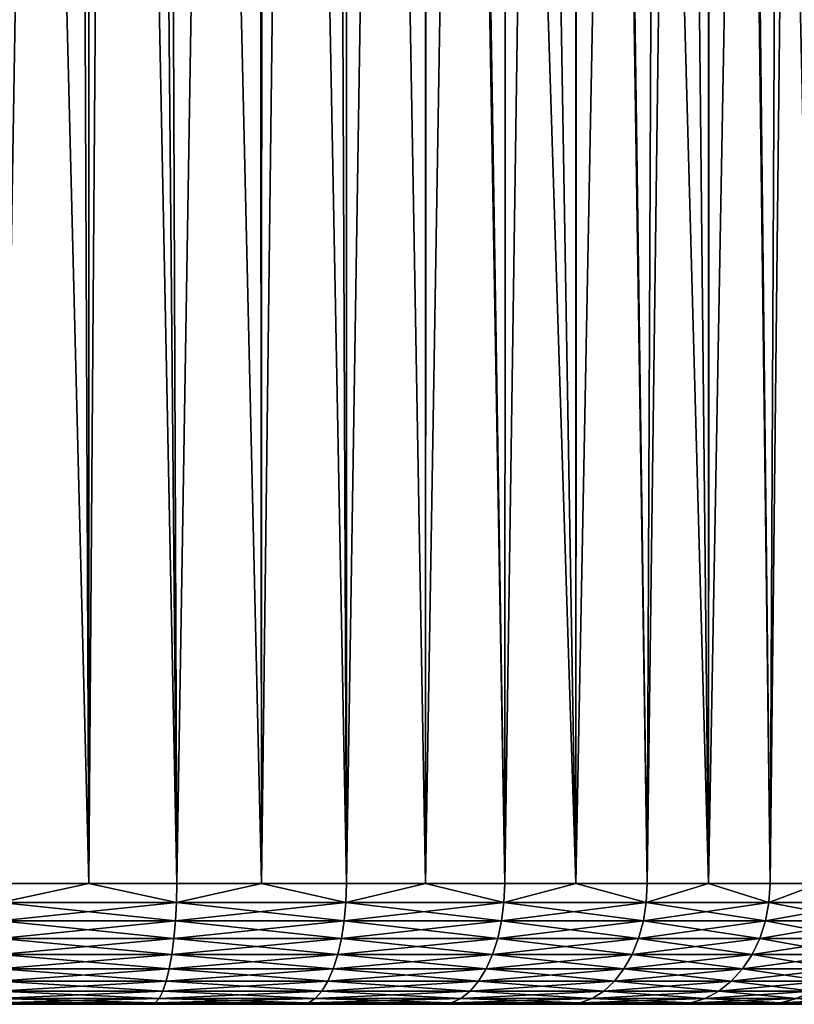
# Model space of a CAD drawing. Extents: x -35 to 35, y -35 to 35.
# Drawn here: x 0.4 to 5.2, y -35 to -28.9 of the extents above; entities that cross this region are included whole.
import ezdxf

# ---------------------------------------------------------------- set-up
doc = ezdxf.new("R2010")
doc.units = 0
doc.header["$MEASUREMENT"] = 0
doc.layers.add('L1', color=7, linetype='Continuous')

msp = doc.modelspace()

# ---------------------------------------------------------------- linework, layer by layer
at = {"layer": 'L1', "color": 254}
for points in [[(0.275868, -34.25, 61.69414), (0.82419, -0.887589, 61.63167), (0, 0, 61.7)], [(0.822642, -34.25, 61.62412), (0.82419, -0.887589, 61.63167), (0.275868, -34.25, 61.69414)], [(0.822642, -34.25, 61.62412), (1.070412, -1.152752, 61.61126), (0.82419, -0.887589, 61.63167)], [(1.369415, -34.25, 61.55411), (1.070412, -1.152752, 61.61126), (0.822642, -34.25, 61.62412)], [(1.369415, -34.25, 61.55411), (1.896202, -2.042064, 61.38913), (1.070412, -1.152752, 61.61126)], [(1.896491, -34.25, 61.39269), (1.896202, -2.042064, 61.38913), (1.369415, -34.25, 61.55411)], [(1.896491, -34.25, 61.39269), (2.290335, -2.466514, 61.28312), (1.896202, -2.042064, 61.38913)], [(2.423567, -34.25, 61.23128), (2.290335, -2.466514, 61.28312), (1.896491, -34.25, 61.39269)], [(2.423567, -34.25, 61.23128), (2.912932, -3.137003, 60.9769), (2.290335, -2.466514, 61.28312)], [(2.915782, -34.25, 60.98311), (2.912932, -3.137003, 60.9769), (2.423567, -34.25, 61.23128)], [(2.915782, -34.25, 60.98311), (3.420271, -3.683369, 60.72736), (2.912932, -3.137003, 60.9769)], [(3.407997, -34.25, 60.73494), (3.420271, -3.683369, 60.72736), (2.915782, -34.25, 60.98311)], [(3.407997, -34.25, 60.73494), (3.847193, -4.143131, 60.40234), (3.420271, -3.683369, 60.72736)], [(3.851192, -34.25, 60.40715), (3.847193, -4.143131, 60.40234), (3.407997, -34.25, 60.73494)], [(3.851192, -34.25, 60.40715), (4.417689, -4.757511, 59.96802), (3.847193, -4.143131, 60.40234)], [(4.294386, -34.25, 60.07937), (4.417689, -4.757511, 59.96802), (3.851192, -34.25, 60.40715)], [(4.294386, -34.25, 60.07937), (4.675702, -5.035371, 59.68214), (4.417689, -4.757511, 59.96802)], [(4.675809, -34.25, 59.6814), (4.675702, -5.035371, 59.68214), (4.294386, -34.25, 60.07937)], [(4.675809, -34.25, 59.6814), (5.19455, -5.594131, 59.10726), (4.675702, -5.035371, 59.68214)], [(4.675809, -34.25, 50.7186), (4.376383, -5.436291, 50.39404), (4.691552, -5.124178, 50.70357)], [(4.675809, -34.25, 50.7186), (4.691552, -5.124178, 50.70357), (5.057232, -34.25, 51.11657)], [(5.057232, -34.25, 51.11657), (4.691552, -5.124178, 50.70357), (4.726254, -5.089812, 50.73766)], [(5.057232, -34.25, 51.11657), (4.726254, -5.089812, 50.73766), (5.365912, -34.25, 51.57328)], [(5.365912, -34.25, 51.57328), (4.726254, -5.089812, 50.73766), (5.381709, -5.795687, 51.56298)], [(3.894427, -5.841441, 49.99582), (4.376383, -5.436291, 50.39404), (4.675809, -34.25, 50.7186)], [(5.057232, -34.25, 59.28343), (5.19455, -5.594131, 59.10726), (4.675809, -34.25, 59.6814)], [(5.057232, -34.25, 59.28343), (5.370331, -5.783434, 58.83028), (5.19455, -5.594131, 59.10726)], [(5.365912, -34.25, 58.82672), (5.370331, -5.783434, 58.83028), (5.057232, -34.25, 59.28343)], [(3.851192, -34.25, 49.99284), (3.376082, -6.200469, 49.64554), (3.864184, -5.862389, 49.97539)], [(3.851192, -34.25, 49.99284), (3.864184, -5.862389, 49.97539), (4.294386, -34.25, 50.32063)], [(4.294386, -34.25, 50.32063), (3.864184, -5.862389, 49.97539), (3.894427, -5.841441, 49.99582)], [(4.294386, -34.25, 50.32063), (3.894427, -5.841441, 49.99582), (4.675809, -34.25, 50.7186)], [(3.851192, -34.25, 49.99284), (2.964335, -6.437581, 49.4153), (3.376082, -6.200469, 49.64554)], [(2.915782, -34.25, 49.41689), (2.429211, -6.690051, 49.17099), (2.925578, -6.455867, 49.39761)], [(2.915782, -34.25, 49.41689), (2.925578, -6.455867, 49.39761), (3.407997, -34.25, 49.66506)], [(3.407997, -34.25, 49.66506), (2.925578, -6.455867, 49.39761), (2.964335, -6.437581, 49.4153)], [(3.407997, -34.25, 49.66506), (2.964335, -6.437581, 49.4153), (3.851192, -34.25, 49.99284)], [(2.423567, -34.25, 49.16872), (1.902899, -6.881555, 48.9862), (2.429211, -6.690051, 49.17099)], [(2.423567, -34.25, 49.16872), (2.429211, -6.690051, 49.17099), (2.915782, -34.25, 49.41689)], [(1.263895, -7.049904, 48.82406), (1.872977, -6.892442, 48.97569), (1.896491, -34.25, 49.00731)], [(1.896491, -34.25, 49.00731), (1.872977, -6.892442, 48.97569), (1.902899, -6.881555, 48.9862)], [(1.896491, -34.25, 49.00731), (1.902899, -6.881555, 48.9862), (2.423567, -34.25, 49.16872)], [(1.369415, -34.25, 48.84589), (0.824994, -7.119944, 48.7567), (1.263895, -7.049904, 48.82406)], [(1.369415, -34.25, 48.84589), (1.263895, -7.049904, 48.82406), (1.896491, -34.25, 49.00731)], [(0.706297, -7.138886, 48.73849), (0.822642, -34.25, 48.77587), (0.138762, -7.177389, 48.70148)], [(0.706297, -7.138886, 48.73849), (0.824994, -7.119944, 48.7567), (0.822642, -34.25, 48.77587)], [(0.822642, -34.25, 48.77587), (0.824994, -7.119944, 48.7567), (1.369415, -34.25, 48.84589)], [(0.138762, -7.177389, 48.70148), (0.822642, -34.25, 48.77587), (0.275868, -34.25, 48.70586)], [(1.36747, -34.36733, 61.54508), (0.822642, -34.25, 61.62412), (0.275476, -34.36733, 61.68492)], [(0.822642, -34.25, 61.62412), (0.275868, -34.25, 61.69414), (0.275476, -34.36733, 61.68492)], [(0.275476, -34.36733, 48.71508), (0.275868, -34.25, 48.70586), (0.822642, -34.25, 48.77587)], [(0.275476, -34.36733, 48.71508), (0.822642, -34.25, 48.77587), (1.36747, -34.36733, 48.85492)], [(1.36747, -34.36733, 61.54508), (1.369415, -34.25, 61.55411), (0.822642, -34.25, 61.62412)], [(0.822642, -34.25, 48.77587), (1.369415, -34.25, 48.84589), (1.36747, -34.36733, 48.85492)], [(2.420124, -34.36733, 61.22271), (1.896491, -34.25, 61.39269), (1.36747, -34.36733, 61.54508)], [(1.896491, -34.25, 61.39269), (1.369415, -34.25, 61.55411), (1.36747, -34.36733, 61.54508)], [(1.36747, -34.36733, 48.85492), (1.369415, -34.25, 48.84589), (1.896491, -34.25, 49.00731)], [(1.36747, -34.36733, 48.85492), (1.896491, -34.25, 49.00731), (2.420124, -34.36733, 49.17729)], [(2.420124, -34.36733, 61.22271), (2.423567, -34.25, 61.23128), (1.896491, -34.25, 61.39269)], [(1.896491, -34.25, 49.00731), (2.423567, -34.25, 49.16872), (2.420124, -34.36733, 49.17729)], [(3.403156, -34.36733, 60.72707), (2.915782, -34.25, 60.98311), (2.420124, -34.36733, 61.22271)], [(2.915782, -34.25, 60.98311), (2.423567, -34.25, 61.23128), (2.420124, -34.36733, 61.22271)], [(2.420124, -34.36733, 49.17729), (2.423567, -34.25, 49.16872), (2.915782, -34.25, 49.41689)], [(2.420124, -34.36733, 49.17729), (2.915782, -34.25, 49.41689), (3.403156, -34.36733, 49.67292)], [(3.403156, -34.36733, 60.72707), (3.407997, -34.25, 60.73494), (2.915782, -34.25, 60.98311)], [(2.915782, -34.25, 49.41689), (3.407997, -34.25, 49.66506), (3.403156, -34.36733, 49.67292)], [(4.288285, -34.36733, 60.07244), (3.851192, -34.25, 60.40715), (3.403156, -34.36733, 60.72707)], [(3.851192, -34.25, 60.40715), (3.407997, -34.25, 60.73494), (3.403156, -34.36733, 60.72707)], [(3.403156, -34.36733, 49.67292), (3.407997, -34.25, 49.66506), (3.851192, -34.25, 49.99284)], [(3.403156, -34.36733, 49.67292), (3.851192, -34.25, 49.99284), (4.288285, -34.36733, 50.32756)], [(4.288285, -34.36733, 60.07244), (4.294386, -34.25, 60.07937), (3.851192, -34.25, 60.40715)], [(3.851192, -34.25, 49.99284), (4.294386, -34.25, 50.32063), (4.288285, -34.36733, 50.32756)], [(5.050048, -34.36733, 59.27763), (4.675809, -34.25, 59.6814), (4.288285, -34.36733, 60.07244)], [(4.675809, -34.25, 59.6814), (4.294386, -34.25, 60.07937), (4.288285, -34.36733, 60.07244)], [(4.288285, -34.36733, 50.32756), (4.294386, -34.25, 50.32063), (4.675809, -34.25, 50.7186)], [(4.288285, -34.36733, 50.32756), (4.675809, -34.25, 50.7186), (5.050048, -34.36733, 51.12237)], [(5.050048, -34.36733, 59.27763), (5.057232, -34.25, 59.28343), (4.675809, -34.25, 59.6814)], [(4.675809, -34.25, 50.7186), (5.057232, -34.25, 51.11657), (5.050048, -34.36733, 51.12237)], [(5.666531, -34.36733, 58.36551), (5.365912, -34.25, 58.82672), (5.050048, -34.36733, 59.27763)], [(5.365912, -34.25, 58.82672), (5.057232, -34.25, 59.28343), (5.050048, -34.36733, 59.27763)], [(5.050048, -34.36733, 51.12237), (5.057232, -34.25, 51.11657), (5.365912, -34.25, 51.57328)], [(5.050048, -34.36733, 51.12237), (5.365912, -34.25, 51.57328), (5.666531, -34.36733, 52.03449)], [(0.275476, -34.36733, 48.71508), (1.361682, -34.48176, 48.88177), (0.27431, -34.48176, 48.74253)], [(0.275476, -34.36733, 61.68492), (0.27431, -34.48176, 61.65747), (1.36747, -34.36733, 61.54508)], [(1.36747, -34.36733, 61.54508), (0.27431, -34.48176, 61.65747), (1.361682, -34.48176, 61.51823)], [(1.36747, -34.36733, 48.85492), (1.361682, -34.48176, 48.88177), (0.275476, -34.36733, 48.71508)], [(1.36747, -34.36733, 48.85492), (2.409881, -34.48176, 49.20278), (1.361682, -34.48176, 48.88177)], [(1.36747, -34.36733, 61.54508), (1.361682, -34.48176, 61.51823), (2.420124, -34.36733, 61.22271)], [(2.420124, -34.36733, 61.22271), (1.361682, -34.48176, 61.51823), (2.409881, -34.48176, 61.19722)], [(2.420124, -34.36733, 49.17729), (2.409881, -34.48176, 49.20278), (1.36747, -34.36733, 48.85492)], [(2.420124, -34.36733, 49.17729), (3.388751, -34.48176, 49.69632), (2.409881, -34.48176, 49.20278)], [(2.420124, -34.36733, 61.22271), (2.409881, -34.48176, 61.19722), (3.403156, -34.36733, 60.72707)], [(3.403156, -34.36733, 60.72707), (2.409881, -34.48176, 61.19722), (3.388751, -34.48176, 60.70368)], [(3.403156, -34.36733, 49.67292), (3.388751, -34.48176, 49.69632), (2.420124, -34.36733, 49.17729)], [(3.403156, -34.36733, 49.67292), (4.270134, -34.48176, 50.34819), (3.388751, -34.48176, 49.69632)], [(3.403156, -34.36733, 60.72707), (3.388751, -34.48176, 60.70368), (4.288285, -34.36733, 60.07244)], [(4.288285, -34.36733, 60.07244), (3.388751, -34.48176, 60.70368), (4.270134, -34.48176, 60.05181)], [(4.288285, -34.36733, 50.32756), (4.270134, -34.48176, 50.34819), (3.403156, -34.36733, 49.67292)], [(4.288285, -34.36733, 50.32756), (5.028673, -34.48176, 51.13963), (4.270134, -34.48176, 50.34819)], [(4.288285, -34.36733, 60.07244), (4.270134, -34.48176, 60.05181), (5.050048, -34.36733, 59.27763)], [(5.050048, -34.36733, 59.27763), (4.270134, -34.48176, 60.05181), (5.028673, -34.48176, 59.26037)], [(5.050048, -34.36733, 51.12237), (5.028673, -34.48176, 51.13963), (4.288285, -34.36733, 50.32756)], [(5.050048, -34.36733, 51.12237), (5.642545, -34.48176, 52.04789), (5.028673, -34.48176, 51.13963)], [(5.050048, -34.36733, 59.27763), (5.028673, -34.48176, 59.26037), (5.666531, -34.36733, 58.36551)], [(5.666531, -34.36733, 58.36551), (5.028673, -34.48176, 59.26037), (5.642545, -34.48176, 58.35211)], [(5.666531, -34.36733, 52.03449), (5.642545, -34.48176, 52.04789), (5.050048, -34.36733, 51.12237)], [(0.27431, -34.48176, 48.74253), (1.352193, -34.59049, 48.9258), (0.272399, -34.59049, 48.78753)], [(0.27431, -34.48176, 61.65747), (0.272399, -34.59049, 61.61247), (1.361682, -34.48176, 61.51823)], [(1.361682, -34.48176, 61.51823), (0.272399, -34.59049, 61.61247), (1.352193, -34.59049, 61.4742)], [(1.361682, -34.48176, 48.88177), (1.352193, -34.59049, 48.9258), (0.27431, -34.48176, 48.74253)], [(1.361682, -34.48176, 48.88177), (2.393088, -34.59049, 49.24457), (1.352193, -34.59049, 48.9258)], [(1.361682, -34.48176, 61.51823), (1.352193, -34.59049, 61.4742), (2.409881, -34.48176, 61.19722)], [(2.409881, -34.48176, 61.19722), (1.352193, -34.59049, 61.4742), (2.393088, -34.59049, 61.15543)], [(2.409881, -34.48176, 49.20278), (2.393088, -34.59049, 49.24457), (1.361682, -34.48176, 48.88177)], [(2.409881, -34.48176, 49.20278), (3.365138, -34.59049, 49.73467), (2.393088, -34.59049, 49.24457)], [(2.409881, -34.48176, 61.19722), (2.393088, -34.59049, 61.15543), (3.388751, -34.48176, 60.70368)], [(3.388751, -34.48176, 60.70368), (2.393088, -34.59049, 61.15543), (3.365138, -34.59049, 60.66533)], [(3.388751, -34.48176, 49.69632), (3.365138, -34.59049, 49.73467), (2.409881, -34.48176, 49.20278)], [(3.388751, -34.48176, 49.69632), (4.240379, -34.59049, 50.38199), (3.365138, -34.59049, 49.73467)], [(3.388751, -34.48176, 60.70368), (3.365138, -34.59049, 60.66533), (4.270134, -34.48176, 60.05181)], [(4.270134, -34.48176, 60.05181), (3.365138, -34.59049, 60.66533), (4.240379, -34.59049, 60.01801)], [(4.270134, -34.48176, 50.34819), (4.240379, -34.59049, 50.38199), (3.388751, -34.48176, 49.69632)], [(4.270134, -34.48176, 50.34819), (4.993632, -34.59049, 51.16792), (4.240379, -34.59049, 50.38199)], [(4.270134, -34.48176, 60.05181), (4.240379, -34.59049, 60.01801), (5.028673, -34.48176, 59.26037)], [(5.028673, -34.48176, 59.26037), (4.240379, -34.59049, 60.01801), (4.993632, -34.59049, 59.23207)], [(5.028673, -34.48176, 51.13963), (4.993632, -34.59049, 51.16792), (4.270134, -34.48176, 50.34819)], [(5.028673, -34.48176, 51.13963), (5.603227, -34.59049, 52.06985), (4.993632, -34.59049, 51.16792)], [(5.028673, -34.48176, 59.26037), (4.993632, -34.59049, 59.23207), (5.642545, -34.48176, 58.35211)], [(5.642545, -34.48176, 58.35211), (4.993632, -34.59049, 59.23207), (5.603227, -34.59049, 58.33015)], [(5.642545, -34.48176, 52.04789), (5.603227, -34.59049, 52.06985), (5.028673, -34.48176, 51.13963)], [(0.272399, -34.59049, 48.78753), (1.339238, -34.69084, 48.98591), (0.269789, -34.69084, 48.84896)], [(0.272399, -34.59049, 61.61247), (0.269789, -34.69084, 61.55103), (1.352193, -34.59049, 61.4742)], [(1.352193, -34.59049, 61.4742), (0.269789, -34.69084, 61.55103), (1.339238, -34.69084, 61.41409)], [(1.352193, -34.59049, 48.9258), (1.339238, -34.69084, 48.98591), (0.272399, -34.59049, 48.78753)], [(1.352193, -34.59049, 48.9258), (2.37016, -34.69084, 49.30163), (1.339238, -34.69084, 48.98591)], [(1.352193, -34.59049, 61.4742), (1.339238, -34.69084, 61.41409), (2.393088, -34.59049, 61.15543)], [(2.393088, -34.59049, 61.15543), (1.339238, -34.69084, 61.41409), (2.37016, -34.69084, 61.09837)], [(2.393088, -34.59049, 49.24457), (2.37016, -34.69084, 49.30163), (1.352193, -34.59049, 48.9258)], [(2.393088, -34.59049, 49.24457), (3.332897, -34.69084, 49.78703), (2.37016, -34.69084, 49.30163)], [(2.393088, -34.59049, 61.15543), (2.37016, -34.69084, 61.09837), (3.365138, -34.59049, 60.66533)], [(3.365138, -34.59049, 60.66533), (2.37016, -34.69084, 61.09837), (3.332897, -34.69084, 60.61297)], [(3.365138, -34.59049, 49.73467), (3.332897, -34.69084, 49.78703), (2.393088, -34.59049, 49.24457)], [(3.365138, -34.59049, 49.73467), (4.199753, -34.69084, 50.42816), (3.332897, -34.69084, 49.78703)], [(3.365138, -34.59049, 60.66533), (3.332897, -34.69084, 60.61297), (4.240379, -34.59049, 60.01801)], [(4.240379, -34.59049, 60.01801), (3.332897, -34.69084, 60.61297), (4.199753, -34.69084, 59.97185)], [(4.240379, -34.59049, 50.38199), (4.199753, -34.69084, 50.42816), (3.365138, -34.59049, 49.73467)], [(4.240379, -34.59049, 50.38199), (4.945789, -34.69084, 51.20656), (4.199753, -34.69084, 50.42816)], [(4.240379, -34.59049, 60.01801), (4.199753, -34.69084, 59.97185), (4.993632, -34.59049, 59.23207)], [(4.993632, -34.59049, 59.23207), (4.199753, -34.69084, 59.97185), (4.945789, -34.69084, 59.19344)], [(4.993632, -34.59049, 51.16792), (4.945789, -34.69084, 51.20656), (4.240379, -34.59049, 50.38199)], [(4.993632, -34.59049, 51.16792), (5.549544, -34.69084, 52.09984), (4.945789, -34.69084, 51.20656)], [(4.993632, -34.59049, 59.23207), (4.945789, -34.69084, 59.19344), (5.603227, -34.59049, 58.33015)], [(5.603227, -34.59049, 58.33015), (4.945789, -34.69084, 59.19344), (5.549544, -34.69084, 58.30016)], [(5.603227, -34.59049, 52.06985), (5.549544, -34.69084, 52.09984), (4.993632, -34.59049, 51.16792)], [(0.269789, -34.69084, 48.84896), (1.323135, -34.78033, 49.06063), (0.266545, -34.78033, 48.92533)], [(0.269789, -34.69084, 61.55103), (0.266545, -34.78033, 61.47467), (1.339238, -34.69084, 61.41409)], [(1.339238, -34.69084, 61.41409), (0.266545, -34.78033, 61.47467), (1.323135, -34.78033, 61.33937)], [(1.339238, -34.69084, 48.98591), (1.323135, -34.78033, 49.06063), (0.269789, -34.69084, 48.84896)], [(1.339238, -34.69084, 48.98591), (2.341662, -34.78033, 49.37255), (1.323135, -34.78033, 49.06063)], [(1.339238, -34.69084, 61.41409), (1.323135, -34.78033, 61.33937), (2.37016, -34.69084, 61.09837)], [(2.37016, -34.69084, 61.09837), (1.323135, -34.78033, 61.33937), (2.341662, -34.78033, 61.02745)], [(2.37016, -34.69084, 49.30163), (2.341662, -34.78033, 49.37255), (1.339238, -34.69084, 48.98591)], [(2.37016, -34.69084, 49.30163), (3.292823, -34.78033, 49.85211), (2.341662, -34.78033, 49.37255)], [(2.37016, -34.69084, 61.09837), (2.341662, -34.78033, 61.02745), (3.332897, -34.69084, 60.61297)], [(3.332897, -34.69084, 60.61297), (2.341662, -34.78033, 61.02745), (3.292823, -34.78033, 60.54788)], [(3.332897, -34.69084, 49.78703), (3.292823, -34.78033, 49.85211), (2.37016, -34.69084, 49.30163)], [(3.332897, -34.69084, 49.78703), (4.149255, -34.78033, 50.48553), (3.292823, -34.78033, 49.85211)], [(3.332897, -34.69084, 60.61297), (3.292823, -34.78033, 60.54788), (4.199753, -34.69084, 59.97185)], [(4.199753, -34.69084, 59.97185), (3.292823, -34.78033, 60.54788), (4.149255, -34.78033, 59.91447)], [(4.199753, -34.69084, 50.42816), (4.149255, -34.78033, 50.48553), (3.332897, -34.69084, 49.78703)], [(4.199753, -34.69084, 50.42816), (4.886321, -34.78033, 51.25457), (4.149255, -34.78033, 50.48553)], [(4.199753, -34.69084, 59.97185), (4.149255, -34.78033, 59.91447), (4.945789, -34.69084, 59.19344)], [(4.945789, -34.69084, 59.19344), (4.149255, -34.78033, 59.91447), (4.886321, -34.78033, 59.14543)], [(4.945789, -34.69084, 51.20656), (4.886321, -34.78033, 51.25457), (4.199753, -34.69084, 50.42816)], [(4.945789, -34.69084, 51.20656), (5.482817, -34.78033, 52.13711), (4.886321, -34.78033, 51.25457)], [(4.945789, -34.69084, 59.19344), (4.886321, -34.78033, 59.14543), (5.549544, -34.69084, 58.30016)], [(5.549544, -34.69084, 58.30016), (4.886321, -34.78033, 59.14543), (5.482817, -34.78033, 58.26288)], [(5.549544, -34.69084, 52.09984), (5.482817, -34.78033, 52.13711), (4.945789, -34.69084, 51.20656)], [(0.266545, -34.78033, 48.92533), (1.304281, -34.85676, 49.14811), (0.262747, -34.85676, 49.01474)], [(0.266545, -34.78033, 61.47467), (0.262747, -34.85676, 61.38526), (1.323135, -34.78033, 61.33937)], [(1.323135, -34.78033, 61.33937), (0.262747, -34.85676, 61.38526), (1.304281, -34.85676, 61.25189)], [(1.323135, -34.78033, 49.06063), (1.304281, -34.85676, 49.14811), (0.266545, -34.78033, 48.92533)], [(1.323135, -34.78033, 49.06063), (2.308294, -34.85676, 49.45559), (1.304281, -34.85676, 49.14811)], [(1.323135, -34.78033, 61.33937), (1.304281, -34.85676, 61.25189), (2.341662, -34.78033, 61.02745)], [(2.341662, -34.78033, 61.02745), (1.304281, -34.85676, 61.25189), (2.308294, -34.85676, 60.94441)], [(2.341662, -34.78033, 49.37255), (2.308294, -34.85676, 49.45559), (1.323135, -34.78033, 49.06063)], [(2.341662, -34.78033, 49.37255), (3.245902, -34.85676, 49.92832), (2.308294, -34.85676, 49.45559)], [(2.341662, -34.78033, 61.02745), (2.308294, -34.85676, 60.94441), (3.292823, -34.78033, 60.54788)], [(3.292823, -34.78033, 60.54788), (2.308294, -34.85676, 60.94441), (3.245902, -34.85676, 60.47168)], [(3.292823, -34.78033, 49.85211), (3.245902, -34.85676, 49.92832), (2.341662, -34.78033, 49.37255)], [(3.292823, -34.78033, 49.85211), (4.090131, -34.85676, 50.55271), (3.245902, -34.85676, 49.92832)], [(3.292823, -34.78033, 60.54788), (3.245902, -34.85676, 60.47168), (4.149255, -34.78033, 59.91447)], [(4.149255, -34.78033, 59.91447), (3.245902, -34.85676, 60.47168), (4.090131, -34.85676, 59.84729)], [(4.149255, -34.78033, 50.48553), (4.090131, -34.85676, 50.55271), (3.292823, -34.78033, 49.85211)], [(4.149255, -34.78033, 50.48553), (4.816694, -34.85676, 51.31079), (4.090131, -34.85676, 50.55271)], [(4.149255, -34.78033, 59.91447), (4.090131, -34.85676, 59.84729), (4.886321, -34.78033, 59.14543)], [(4.886321, -34.78033, 59.14543), (4.090131, -34.85676, 59.84729), (4.816694, -34.85676, 59.08921)], [(4.886321, -34.78033, 51.25457), (4.816694, -34.85676, 51.31079), (4.149255, -34.78033, 50.48553)], [(4.886321, -34.78033, 51.25457), (5.40469, -34.85676, 52.18076), (4.816694, -34.85676, 51.31079)], [(4.886321, -34.78033, 59.14543), (4.816694, -34.85676, 59.08921), (5.482817, -34.78033, 58.26288)], [(5.482817, -34.78033, 58.26288), (4.816694, -34.85676, 59.08921), (5.40469, -34.85676, 58.21924)], [(5.482817, -34.78033, 52.13711), (5.40469, -34.85676, 52.18076), (4.886321, -34.78033, 51.25457)], [(0.262747, -34.85676, 49.01474), (1.283141, -34.91826, 49.24621), (0.258488, -34.91826, 49.11499)], [(0.262747, -34.85676, 61.38526), (0.258488, -34.91826, 61.285), (1.304281, -34.85676, 61.25189)], [(1.304281, -34.85676, 61.25189), (0.258488, -34.91826, 61.285), (1.283141, -34.91826, 61.15379)], [(1.304281, -34.85676, 49.14811), (1.283141, -34.91826, 49.24621), (0.262747, -34.85676, 49.01474)], [(1.304281, -34.85676, 49.14811), (2.27088, -34.91826, 49.5487), (1.283141, -34.91826, 49.24621)], [(1.304281, -34.85676, 61.25189), (1.283141, -34.91826, 61.15379), (2.308294, -34.85676, 60.94441)], [(2.308294, -34.85676, 60.94441), (1.283141, -34.91826, 61.15379), (2.27088, -34.91826, 60.8513)], [(2.308294, -34.85676, 49.45559), (2.27088, -34.91826, 49.5487), (1.304281, -34.85676, 49.14811)], [(2.308294, -34.85676, 49.45559), (3.19329, -34.91826, 50.01377), (2.27088, -34.91826, 49.5487)], [(2.308294, -34.85676, 60.94441), (2.27088, -34.91826, 60.8513), (3.245902, -34.85676, 60.47168)], [(3.245902, -34.85676, 60.47168), (2.27088, -34.91826, 60.8513), (3.19329, -34.91826, 60.38623)], [(3.245902, -34.85676, 49.92832), (3.19329, -34.91826, 50.01377), (2.308294, -34.85676, 49.45559)], [(3.245902, -34.85676, 49.92832), (4.023835, -34.91826, 50.62804), (3.19329, -34.91826, 50.01377)], [(3.245902, -34.85676, 60.47168), (3.19329, -34.91826, 60.38623), (4.090131, -34.85676, 59.84729)], [(4.090131, -34.85676, 59.84729), (3.19329, -34.91826, 60.38623), (4.023835, -34.91826, 59.77196)], [(4.090131, -34.85676, 50.55271), (4.023835, -34.91826, 50.62804), (3.245902, -34.85676, 49.92832)], [(4.090131, -34.85676, 50.55271), (4.738621, -34.91826, 51.37383), (4.023835, -34.91826, 50.62804)], [(4.090131, -34.85676, 59.84729), (4.023835, -34.91826, 59.77196), (4.816694, -34.85676, 59.08921)], [(4.816694, -34.85676, 59.08921), (4.023835, -34.91826, 59.77196), (4.738621, -34.91826, 59.02617)], [(4.816694, -34.85676, 51.31079), (4.738621, -34.91826, 51.37383), (4.090131, -34.85676, 50.55271)], [(4.816694, -34.85676, 51.31079), (5.317086, -34.91826, 52.2297), (4.738621, -34.91826, 51.37383)], [(4.816694, -34.85676, 59.08921), (4.738621, -34.91826, 59.02617), (5.40469, -34.85676, 58.21924)], [(5.40469, -34.85676, 58.21924), (4.738621, -34.91826, 59.02617), (5.317086, -34.91826, 58.1703)], [(5.40469, -34.85676, 52.18076), (5.317086, -34.91826, 52.2297), (4.816694, -34.85676, 51.31079)], [(0.258488, -34.91826, 49.11499), (1.260233, -34.96329, 49.3525), (0.253873, -34.96329, 49.22363)], [(0.258488, -34.91826, 61.285), (0.253873, -34.96329, 61.17637), (1.283141, -34.91826, 61.15379)], [(1.283141, -34.91826, 61.15379), (0.253873, -34.96329, 61.17637), (1.260233, -34.96329, 61.0475)], [(1.283141, -34.91826, 49.24621), (1.260233, -34.96329, 49.3525), (0.258488, -34.91826, 49.11499)], [(1.283141, -34.91826, 49.24621), (2.230339, -34.96329, 49.64959), (1.260233, -34.96329, 49.3525)], [(1.283141, -34.91826, 61.15379), (1.260233, -34.96329, 61.0475), (2.27088, -34.91826, 60.8513)], [(2.27088, -34.91826, 60.8513), (1.260233, -34.96329, 61.0475), (2.230339, -34.96329, 60.75041)], [(2.27088, -34.91826, 49.5487), (2.230339, -34.96329, 49.64959), (1.283141, -34.91826, 49.24621)], [(2.27088, -34.91826, 49.5487), (3.136282, -34.96329, 50.10635), (2.230339, -34.96329, 49.64959)], [(2.27088, -34.91826, 60.8513), (2.230339, -34.96329, 60.75041), (3.19329, -34.91826, 60.38623)], [(3.19329, -34.91826, 60.38623), (2.230339, -34.96329, 60.75041), (3.136282, -34.96329, 60.29364)], [(3.19329, -34.91826, 50.01377), (3.136282, -34.96329, 50.10635), (2.27088, -34.91826, 49.5487)], [(3.19329, -34.91826, 50.01377), (3.951999, -34.96329, 50.70966), (3.136282, -34.96329, 50.10635)], [(3.19329, -34.91826, 60.38623), (3.136282, -34.96329, 60.29364), (4.023835, -34.91826, 59.77196)], [(4.023835, -34.91826, 59.77196), (3.136282, -34.96329, 60.29364), (3.951999, -34.96329, 59.69034)], [(4.023835, -34.91826, 50.62804), (3.951999, -34.96329, 50.70966), (3.19329, -34.91826, 50.01377)], [(4.023835, -34.91826, 50.62804), (4.654025, -34.96329, 51.44214), (3.951999, -34.96329, 50.70966)], [(4.023835, -34.91826, 59.77196), (3.951999, -34.96329, 59.69034), (4.738621, -34.91826, 59.02617)], [(4.738621, -34.91826, 59.02617), (3.951999, -34.96329, 59.69034), (4.654025, -34.96329, 58.95786)], [(4.738621, -34.91826, 51.37383), (4.654025, -34.96329, 51.44214), (4.023835, -34.91826, 50.62804)], [(4.738621, -34.91826, 51.37383), (5.222163, -34.96329, 52.28272), (4.654025, -34.96329, 51.44214)], [(4.738621, -34.91826, 59.02617), (4.654025, -34.96329, 58.95786), (5.317086, -34.91826, 58.1703)], [(5.317086, -34.91826, 58.1703), (4.654025, -34.96329, 58.95786), (5.222163, -34.96329, 58.11727)], [(5.317086, -34.91826, 52.2297), (5.222163, -34.96329, 52.28272), (4.738621, -34.91826, 51.37383)], [(-5.729286, -35, 54.71237), (-5.239564, -35, 52.83157), (5.019831, -35, 58.00425)], [(-5.729286, -35, 54.71237), (5.019831, -35, 58.00425), (-5.729286, -35, 55.68763)], [(-5.729286, -35, 55.68763), (5.019831, -35, 58.00425), (-5.239564, -35, 57.56843)], [(-5.239564, -35, 52.83157), (0.244037, -35, 49.45518), (1.211406, -35, 49.57906)], [(1.211406, -35, 49.57906), (3.014767, -35, 50.30371), (-5.239564, -35, 52.83157)], [(-5.239564, -35, 52.83157), (3.014767, -35, 50.30371), (3.79888, -35, 50.88364)], [(-5.239564, -35, 52.83157), (3.79888, -35, 50.88364), (4.473706, -35, 51.58773)], [(4.473706, -35, 51.58773), (5.667292, -35, 54.22825), (-5.239564, -35, 52.83157)], [(5.667292, -35, 56.17175), (5.019831, -35, 58.00425), (-5.239564, -35, 52.83157)], [(5.667292, -35, 56.17175), (-5.239564, -35, 52.83157), (5.75, -35, 55.2)], [(5.75, -35, 55.2), (-5.239564, -35, 52.83157), (5.667292, -35, 54.22825)], [(5.019831, -35, 58.00425), (-4.763931, -35, 58.41985), (-5.239564, -35, 57.56843)], [(5.019831, -35, 58.00425), (-4.151247, -35, 59.17865), (-4.763931, -35, 58.41985)], [(-3.419141, -35, 59.82298), (-4.151247, -35, 59.17865), (5.019831, -35, 58.00425)], [(-1.683731, -35, 60.69796), (-3.419141, -35, 59.82298), (5.019831, -35, 58.00425)], [(-1.683731, -35, 60.69796), (5.019831, -35, 58.00425), (-0.730353, -35, 60.90343)], [(-0.730353, -35, 60.90343), (5.019831, -35, 58.00425), (0.244037, -35, 60.94482)], [(0.249016, -34.99077, 49.33796), (1.211406, -35, 49.57906), (0.244037, -35, 49.45518)], [(0.249016, -34.99077, 61.06204), (0.244037, -35, 60.94482), (1.236124, -34.99077, 60.93564)], [(1.236124, -34.99077, 60.93564), (0.244037, -35, 60.94482), (1.211406, -35, 60.82094)], [(2.143925, -35, 60.53536), (1.211406, -35, 60.82094), (0.244037, -35, 60.94482)], [(0.244037, -35, 60.94482), (5.019831, -35, 58.00425), (2.143925, -35, 60.53536)], [(0.253873, -34.96329, 49.22363), (1.236124, -34.99077, 49.46436), (0.249016, -34.99077, 49.33796)], [(0.253873, -34.96329, 61.17637), (0.249016, -34.99077, 61.06204), (1.260233, -34.96329, 61.0475)], [(1.260233, -34.96329, 61.0475), (0.249016, -34.99077, 61.06204), (1.236124, -34.99077, 60.93564)], [(1.236124, -34.99077, 49.46436), (1.211406, -35, 49.57906), (0.249016, -34.99077, 49.33796)], [(1.260233, -34.96329, 49.3525), (1.236124, -34.99077, 49.46436), (0.253873, -34.96329, 49.22363)], [(1.236124, -34.99077, 49.46436), (2.143925, -35, 49.86464), (1.211406, -35, 49.57906)], [(1.236124, -34.99077, 60.93564), (1.211406, -35, 60.82094), (2.18767, -34.99077, 60.64423)], [(2.18767, -34.99077, 60.64423), (1.211406, -35, 60.82094), (2.143925, -35, 60.53536)], [(1.211406, -35, 49.57906), (2.143925, -35, 49.86464), (3.014767, -35, 50.30371)], [(1.260233, -34.96329, 49.3525), (2.18767, -34.99077, 49.75577), (1.236124, -34.99077, 49.46436)], [(1.260233, -34.96329, 61.0475), (1.236124, -34.99077, 60.93564), (2.230339, -34.96329, 60.75041)], [(2.230339, -34.96329, 60.75041), (1.236124, -34.99077, 60.93564), (2.18767, -34.99077, 60.64423)], [(2.18767, -34.99077, 49.75577), (2.143925, -35, 49.86464), (1.236124, -34.99077, 49.46436)], [(2.230339, -34.96329, 49.64959), (2.18767, -34.99077, 49.75577), (1.260233, -34.96329, 49.3525)], [(2.18767, -34.99077, 49.75577), (3.014767, -35, 50.30371), (2.143925, -35, 49.86464)], [(2.18767, -34.99077, 60.64423), (2.143925, -35, 60.53536), (3.076282, -34.99077, 60.1962)], [(3.076282, -34.99077, 60.1962), (2.143925, -35, 60.53536), (3.014767, -35, 60.09629)], [(2.143925, -35, 60.53536), (5.019831, -35, 58.00425), (3.79888, -35, 59.51637)], [(2.143925, -35, 60.53536), (3.79888, -35, 59.51637), (3.014767, -35, 60.09629)], [(2.230339, -34.96329, 49.64959), (3.076282, -34.99077, 50.2038), (2.18767, -34.99077, 49.75577)], [(2.230339, -34.96329, 60.75041), (2.18767, -34.99077, 60.64423), (3.136282, -34.96329, 60.29364)], [(3.136282, -34.96329, 60.29364), (2.18767, -34.99077, 60.64423), (3.076282, -34.99077, 60.1962)], [(3.076282, -34.99077, 50.2038), (3.014767, -35, 50.30371), (2.18767, -34.99077, 49.75577)], [(3.136282, -34.96329, 50.10635), (3.076282, -34.99077, 50.2038), (2.230339, -34.96329, 49.64959)], [(3.076282, -34.99077, 50.2038), (3.79888, -35, 50.88364), (3.014767, -35, 50.30371)], [(3.076282, -34.99077, 60.1962), (3.014767, -35, 60.09629), (3.876394, -34.99077, 59.60444)], [(3.876394, -34.99077, 59.60444), (3.014767, -35, 60.09629), (3.79888, -35, 59.51637)], [(3.136282, -34.96329, 50.10635), (3.876394, -34.99077, 50.79556), (3.076282, -34.99077, 50.2038)], [(3.136282, -34.96329, 60.29364), (3.076282, -34.99077, 60.1962), (3.951999, -34.96329, 59.69034)], [(3.951999, -34.96329, 59.69034), (3.076282, -34.99077, 60.1962), (3.876394, -34.99077, 59.60444)], [(3.876394, -34.99077, 50.79556), (3.79888, -35, 50.88364), (3.076282, -34.99077, 50.2038)], [(3.951999, -34.96329, 50.70966), (3.876394, -34.99077, 50.79556), (3.136282, -34.96329, 50.10635)], [(3.876394, -34.99077, 50.79556), (4.473706, -35, 51.58773), (3.79888, -35, 50.88364)], [(3.876394, -34.99077, 59.60444), (3.79888, -35, 59.51637), (4.564989, -34.99077, 58.88597)], [(4.564989, -34.99077, 58.88597), (3.79888, -35, 59.51637), (4.473706, -35, 58.81226)], [(5.019831, -35, 58.00425), (4.473706, -35, 58.81226), (3.79888, -35, 59.51637)], [(3.951999, -34.96329, 50.70966), (4.564989, -34.99077, 51.51403), (3.876394, -34.99077, 50.79556)], [(3.951999, -34.96329, 59.69034), (3.876394, -34.99077, 59.60444), (4.654025, -34.96329, 58.95786)], [(4.654025, -34.96329, 58.95786), (3.876394, -34.99077, 59.60444), (4.564989, -34.99077, 58.88597)], [(4.564989, -34.99077, 51.51403), (4.473706, -35, 51.58773), (3.876394, -34.99077, 50.79556)], [(4.654025, -34.96329, 51.44214), (4.564989, -34.99077, 51.51403), (3.951999, -34.96329, 50.70966)], [(4.564989, -34.99077, 51.51403), (5.019831, -35, 52.39575), (4.473706, -35, 51.58773)], [(4.564989, -34.99077, 58.88597), (4.473706, -35, 58.81226), (5.122258, -34.99077, 58.06147)], [(5.122258, -34.99077, 58.06147), (4.473706, -35, 58.81226), (5.019831, -35, 58.00425)], [(5.019831, -35, 52.39575), (5.421545, -35, 53.28445), (4.473706, -35, 51.58773)], [(4.473706, -35, 51.58773), (5.421545, -35, 53.28445), (5.667292, -35, 54.22825)], [(4.654025, -34.96329, 51.44214), (5.122258, -34.99077, 52.33853), (4.564989, -34.99077, 51.51403)], [(4.654025, -34.96329, 58.95786), (4.564989, -34.99077, 58.88597), (5.222163, -34.96329, 58.11727)], [(5.222163, -34.96329, 58.11727), (4.564989, -34.99077, 58.88597), (5.122258, -34.99077, 58.06147)], [(5.122258, -34.99077, 52.33853), (5.019831, -35, 52.39575), (4.564989, -34.99077, 51.51403)], [(5.222163, -34.96329, 52.28272), (5.122258, -34.99077, 52.33853), (4.654025, -34.96329, 51.44214)], [(5.122258, -34.99077, 52.33853), (5.421545, -35, 53.28445), (5.019831, -35, 52.39575)], [(5.122258, -34.99077, 58.06147), (5.019831, -35, 58.00425), (5.532169, -34.99077, 57.15464)], [(5.532169, -34.99077, 57.15464), (5.019831, -35, 58.00425), (5.421545, -35, 57.11555)], [(5.421545, -35, 57.11555), (5.019831, -35, 58.00425), (5.667292, -35, 56.17175)], [(5.222163, -34.96329, 52.28272), (5.532169, -34.99077, 53.24536), (5.122258, -34.99077, 52.33853)], [(5.222163, -34.96329, 58.11727), (5.122258, -34.99077, 58.06147), (5.640069, -34.96329, 57.19276)], [(5.640069, -34.96329, 57.19276), (5.122258, -34.99077, 58.06147), (5.532169, -34.99077, 57.15464)], [(5.532169, -34.99077, 53.24536), (5.421545, -35, 53.28445), (5.122258, -34.99077, 52.33853)]]:
    msp.add_3dface(points, dxfattribs=at)

doc.saveas('drawing.dxf')
